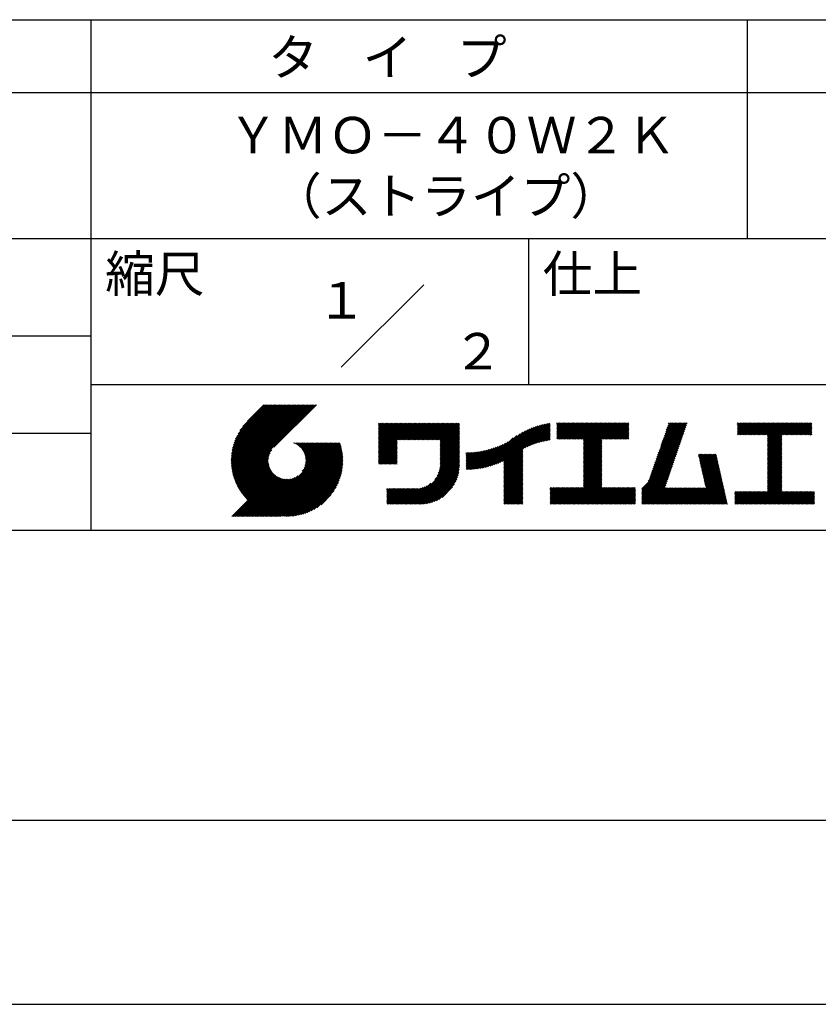
# Model space of a CAD drawing. Extents: x 0 to 420, y 0 to 594.
# Drawn here: x 210 to 319, y 0 to 135 of the extents above; entities that cross this region are included whole.
import ezdxf
from ezdxf.enums import TextEntityAlignment as Align

# ---------------------------------------------------------------- set-up
doc = ezdxf.new("R2010")
doc.units = 0
doc.header["$LTSCALE"] = 0.4
doc.layers.get('DEFPOINTS').update_dxf_attribs({"linetype": 'CONTINUOUS'})
doc.layers.add('TITLE', color=7, linetype='CONTINUOUS')
doc.styles.get("Standard").update_dxf_attribs({"font": 'romans.shx', "bigfont": 'bigfont.shx'})

msp = doc.modelspace()

# ---------------------------------------------------------------- linework, layer by layer
at = {"layer": 'DEFPOINTS'}
msp.add_line((0, 0), (420, 0), dxfattribs=at)
at = {"layer": 'TITLE'}
for p, q in [((40, 135), (399.5, 135)), ((219.75, 135), (219.75, 65)), ((309.75, 135), (309.75, 105)), ((40, 125), (399.5, 125)), ((40, 105), (399.5, 105)), ((279.75, 105), (279.75, 85)), ((254.09, 87.34), (265.41, 98.66)), ((129.75, 91.67), (219.75, 91.67)), ((219.75, 85), (399.5, 85)), ((239, 74.33), (246.89, 82.21)), ((239, 74.5), (246.71, 82.21)), ((239, 74.67), (246.54, 82.21)), ((239.01, 74.16), (247.06, 82.21)), ((239.01, 74.85), (246.36, 82.21)), ((239.02, 73.99), (247.24, 82.21)), ((239.02, 75.04), (246.19, 82.21)), ((239.03, 75.22), (246.01, 82.21)), ((239.04, 73.83), (247.41, 82.21)), ((239.05, 73.67), (247.59, 82.21)), ((239.05, 75.42), (245.84, 82.21)), ((239.07, 73.52), (247.76, 82.21)), ((239.08, 75.62), (245.67, 82.21)), ((239.09, 73.37), (247.93, 82.21)), ((239.11, 75.82), (245.49, 82.21)), ((239.12, 73.22), (248.11, 82.21)), ((239.15, 73.07), (248.28, 82.21)), ((239.15, 76.04), (245.32, 82.21)), ((239.18, 72.93), (248.46, 82.21)), ((239.19, 76.26), (245.14, 82.21)), ((239.21, 72.78), (248.63, 82.21)), ((239.24, 72.64), (248.81, 82.21)), ((239.25, 76.49), (244.97, 82.21)), ((239.28, 72.51), (248.98, 82.21)), ((239.32, 72.37), (249.16, 82.21)), ((239.32, 76.73), (244.79, 82.21)), ((239.36, 72.24), (249.33, 82.21)), ((239.4, 72.11), (249.51, 82.21)), ((239.4, 76.99), (244.62, 82.21)), ((239.45, 71.98), (249.68, 82.21)), ((239.5, 71.85), (249.85, 82.21)), ((239.5, 77.26), (244.44, 82.21)), ((239.54, 71.72), (250.03, 82.21)), ((239.59, 71.6), (250.2, 82.21)), ((239.61, 77.55), (244.27, 82.21)), ((239.65, 71.48), (250.38, 82.21)), ((239.7, 71.36), (250.55, 82.21)), ((239.76, 77.87), (244.09, 82.21)), ((239.94, 78.23), (243.92, 82.21)), ((240.19, 78.66), (243.74, 82.21)), ((240.6, 79.24), (243.57, 82.21)), ((243.48, 82.21), (241.24, 79.97)), ((250.68, 82.21), (244.84, 76.37)), ((259.19, 79.26), (259.62, 79.69)), ((259.19, 79.6), (259.27, 79.69)), ((259.19, 79.43), (259.45, 79.69)), ((259.19, 78.03), (260.84, 79.69)), ((259.19, 77.86), (261.02, 79.69)), ((259.19, 77.68), (261.19, 79.69)), ((259.19, 77.51), (261.37, 79.69)), ((259.19, 76.11), (262.76, 79.69)), ((259.19, 75.94), (262.94, 79.69)), ((259.19, 75.76), (263.11, 79.69)), ((259.19, 75.59), (263.29, 79.69)), ((259.19, 75.41), (263.46, 79.69)), ((259.19, 75.24), (263.64, 79.69)), ((259.19, 75.07), (263.81, 79.69)), ((259.19, 74.89), (263.99, 79.69)), ((259.19, 76.99), (261.89, 79.69)), ((259.19, 76.81), (262.06, 79.69)), ((259.19, 76.64), (262.24, 79.69)), ((259.19, 76.46), (262.41, 79.69)), ((259.19, 76.29), (262.59, 79.69)), ((259.19, 77.34), (261.54, 79.69)), ((259.19, 77.16), (261.72, 79.69)), ((259.19, 78.21), (260.67, 79.69)), ((259.19, 78.38), (260.49, 79.69)), ((259.19, 78.73), (260.14, 79.69)), ((259.19, 78.56), (260.32, 79.69)), ((259.19, 79.08), (259.8, 79.69)), ((259.19, 78.91), (259.97, 79.69)), ((261.85, 77.38), (264.16, 79.69)), ((262.02, 77.38), (264.33, 79.69)), ((262.2, 77.38), (264.51, 79.69)), ((262.37, 77.38), (264.68, 79.69)), ((262.55, 77.38), (264.86, 79.69)), ((262.72, 77.38), (265.03, 79.69)), ((262.9, 77.38), (265.21, 79.69)), ((263.07, 77.38), (265.38, 79.69)), ((263.25, 77.38), (265.56, 79.69)), ((263.42, 77.38), (265.73, 79.69)), ((263.59, 77.38), (265.91, 79.69)), ((263.77, 77.38), (266.08, 79.69)), ((263.94, 77.38), (266.25, 79.69)), ((264.12, 77.38), (266.43, 79.69)), ((264.29, 77.38), (266.6, 79.69)), ((264.47, 77.38), (266.78, 79.69)), ((264.64, 77.38), (266.95, 79.69)), ((264.82, 77.38), (267.13, 79.69)), ((264.99, 77.38), (267.3, 79.69)), ((265.17, 77.38), (267.48, 79.69)), ((265.34, 77.38), (267.65, 79.69)), ((265.51, 77.38), (267.83, 79.69)), ((265.69, 77.38), (268, 79.69)), ((265.86, 77.38), (268.17, 79.69)), ((266.04, 77.38), (268.35, 79.69)), ((266.21, 77.38), (268.52, 79.69)), ((266.39, 77.38), (268.7, 79.69)), ((266.56, 77.38), (268.87, 79.69)), ((266.74, 77.38), (269.05, 79.69)), ((266.91, 77.38), (269.22, 79.69)), ((267.09, 77.38), (269.4, 79.69)), ((267.26, 77.38), (269.57, 79.69)), ((267.44, 77.38), (269.75, 79.69)), ((267.61, 77.38), (269.92, 79.69)), ((267.65, 77.07), (270.27, 79.69)), ((267.65, 77.24), (270.1, 79.69)), ((279.25, 76.28), (282.65, 79.68)), ((283.63, 79.26), (284.08, 79.71)), ((283.63, 79.08), (284.26, 79.71)), ((283.63, 79.61), (283.73, 79.71)), ((283.63, 79.43), (283.91, 79.71)), ((283.63, 78.03), (285.3, 79.71)), ((283.63, 77.86), (285.48, 79.71)), ((283.63, 77.69), (285.65, 79.71)), ((283.63, 77.51), (285.83, 79.71)), ((283.63, 78.21), (285.13, 79.71)), ((283.63, 78.91), (284.43, 79.71)), ((283.63, 78.73), (284.6, 79.71)), ((283.63, 78.56), (284.78, 79.71)), ((283.63, 78.38), (284.95, 79.71)), ((283.78, 77.49), (286, 79.71)), ((283.95, 77.49), (286.18, 79.71)), ((284.13, 77.49), (286.35, 79.71)), ((284.3, 77.49), (286.52, 79.71)), ((284.48, 77.49), (286.7, 79.71)), ((284.65, 77.49), (286.87, 79.71)), ((284.82, 77.49), (287.05, 79.71)), ((285, 77.49), (287.22, 79.71)), ((285.17, 77.49), (287.4, 79.71)), ((285.35, 77.49), (287.57, 79.71)), ((285.52, 77.49), (287.75, 79.71)), ((285.7, 77.49), (287.92, 79.71)), ((285.87, 77.49), (288.1, 79.71)), ((286.05, 77.49), (288.27, 79.71)), ((286.22, 77.49), (288.45, 79.71)), ((286.4, 77.49), (288.62, 79.71)), ((286.57, 77.49), (288.79, 79.71)), ((286.74, 77.49), (288.97, 79.71)), ((286.92, 77.49), (289.14, 79.71)), ((287.09, 77.49), (289.32, 79.71)), ((287.27, 77.49), (289.49, 79.71)), ((287.32, 76.84), (290.19, 79.71)), ((287.32, 76.67), (290.37, 79.71)), ((287.32, 76.49), (290.54, 79.71)), ((287.32, 76.32), (290.71, 79.71)), ((287.32, 76.15), (290.89, 79.71)), ((287.32, 75.97), (291.06, 79.71)), ((287.32, 75.8), (291.24, 79.71)), ((287.32, 75.62), (291.41, 79.71)), ((287.32, 75.45), (291.59, 79.71)), ((287.32, 77.37), (289.67, 79.71)), ((287.32, 77.19), (289.84, 79.71)), ((287.32, 77.02), (290.02, 79.71)), ((287.32, 75.27), (291.76, 79.71)), ((287.32, 75.1), (291.94, 79.71)), ((289.89, 77.49), (292.11, 79.71)), ((290.06, 77.49), (292.29, 79.71)), ((290.24, 77.49), (292.46, 79.71)), ((290.41, 77.49), (292.63, 79.71)), ((290.59, 77.49), (292.81, 79.71)), ((290.76, 77.49), (292.98, 79.71)), ((290.93, 77.49), (293.16, 79.71)), ((291.11, 77.49), (293.33, 79.71)), ((291.28, 77.49), (293.51, 79.71)), ((297.66, 75.83), (301.53, 79.71)), ((297.75, 76.09), (301.36, 79.71)), ((297.84, 76.36), (301.19, 79.71)), ((297.93, 76.63), (301.01, 79.71)), ((298.02, 76.89), (300.84, 79.71)), ((298.11, 77.16), (300.66, 79.71)), ((298.21, 77.43), (300.49, 79.71)), ((298.3, 77.69), (300.32, 79.71)), ((298.39, 77.96), (300.14, 79.71)), ((298.48, 78.22), (299.97, 79.71)), ((298.57, 78.49), (299.79, 79.71)), ((298.66, 78.76), (299.62, 79.71)), ((298.76, 79.02), (299.44, 79.71)), ((298.85, 79.29), (299.27, 79.71)), ((298.94, 79.56), (299.09, 79.71)), ((308.41, 79.25), (308.87, 79.71)), ((308.41, 79.6), (308.52, 79.71)), ((308.41, 79.42), (308.7, 79.71)), ((308.41, 78.38), (309.74, 79.71)), ((308.41, 78.2), (309.92, 79.71)), ((308.41, 79.07), (309.04, 79.71)), ((308.41, 78.9), (309.22, 79.71)), ((308.41, 78.72), (309.39, 79.71)), ((308.41, 78.55), (309.57, 79.71)), ((308.44, 78.06), (310.09, 79.71)), ((308.61, 78.06), (310.27, 79.71)), ((308.79, 78.06), (310.44, 79.71)), ((308.96, 78.06), (310.62, 79.71)), ((309.14, 78.06), (310.79, 79.71)), ((309.31, 78.06), (310.96, 79.71)), ((309.49, 78.06), (311.14, 79.71)), ((309.66, 78.06), (311.31, 79.71)), ((309.84, 78.06), (311.49, 79.71)), ((310.01, 78.06), (311.66, 79.71)), ((310.19, 78.06), (311.84, 79.71)), ((310.36, 78.06), (312.01, 79.71)), ((310.53, 78.06), (312.19, 79.71)), ((310.71, 78.06), (312.36, 79.71)), ((310.88, 78.06), (312.54, 79.71)), ((311.06, 78.06), (312.71, 79.71)), ((311.23, 78.06), (312.88, 79.71)), ((311.41, 78.06), (313.06, 79.71)), ((311.58, 78.06), (313.23, 79.71)), ((311.76, 78.06), (313.41, 79.71)), ((311.93, 78.06), (313.58, 79.71)), ((312.11, 78.06), (313.76, 79.71)), ((312.28, 78.06), (313.93, 79.71)), ((312.45, 78.06), (314.11, 79.71)), ((312.51, 77.94), (314.28, 79.71)), ((312.51, 77.77), (314.46, 79.71)), ((312.51, 77.59), (314.63, 79.71)), ((312.51, 76.55), (315.68, 79.71)), ((312.51, 76.37), (315.85, 79.71)), ((312.51, 76.2), (316.03, 79.71)), ((312.51, 76.9), (315.33, 79.71)), ((312.51, 76.72), (315.5, 79.71)), ((312.51, 77.42), (314.81, 79.71)), ((312.51, 77.25), (314.98, 79.71)), ((312.51, 77.07), (315.15, 79.71)), ((314.55, 78.06), (316.2, 79.71)), ((314.72, 78.06), (316.38, 79.71)), ((314.9, 78.06), (316.55, 79.71)), ((315.07, 78.06), (316.73, 79.71)), ((315.25, 78.06), (316.9, 79.71)), ((315.42, 78.06), (317.07, 79.71)), ((315.6, 78.06), (317.25, 79.71)), ((315.77, 78.06), (317.42, 79.71)), ((315.95, 78.06), (317.6, 79.71)), ((316.12, 78.06), (317.77, 79.71)), ((316.3, 78.06), (317.95, 79.71)), ((316.47, 78.06), (318.12, 79.71)), ((316.64, 78.06), (318.3, 79.71)), ((316.82, 78.06), (318.47, 79.71)), ((316.99, 78.06), (318.61, 79.68)), ((129.75, 78.33), (219.75, 78.33)), ((267.65, 76.89), (270.28, 79.52)), ((267.65, 76.72), (270.28, 79.35)), ((267.65, 76.54), (270.28, 79.17)), ((267.65, 76.37), (270.28, 79)), ((267.65, 76.19), (270.28, 78.83)), ((267.65, 76.02), (270.28, 78.65)), ((267.65, 75.85), (270.28, 78.48)), ((267.65, 75.67), (270.28, 78.3)), ((274.25, 73.72), (278.98, 78.45)), ((274.49, 73.79), (279.33, 78.63)), ((274.74, 73.86), (279.66, 78.78)), ((275, 73.95), (279.96, 78.91)), ((275.27, 74.04), (280.25, 79.03)), ((275.55, 74.15), (280.53, 79.13)), ((275.85, 74.27), (280.8, 79.22)), ((276.16, 74.41), (281.05, 79.3)), ((276.36, 73.56), (282.44, 79.64)), ((276.36, 73.73), (282.23, 79.6)), ((276.36, 73.91), (282, 79.55)), ((276.36, 74.08), (281.78, 79.5)), ((276.36, 74.26), (281.54, 79.44)), ((276.36, 74.43), (281.3, 79.38)), ((279.58, 76.43), (282.72, 79.57)), ((279.89, 76.57), (282.72, 79.4)), ((280.19, 76.69), (282.72, 79.22)), ((280.47, 76.8), (282.72, 79.05)), ((280.74, 76.89), (282.72, 78.87)), ((280.99, 76.97), (282.72, 78.7)), ((281.24, 77.05), (282.72, 78.52)), ((281.49, 77.12), (282.72, 78.35)), ((291.46, 77.49), (293.51, 79.54)), ((291.63, 77.49), (293.51, 79.36)), ((291.81, 77.49), (293.51, 79.19)), ((291.98, 77.49), (293.51, 79.01)), ((292.16, 77.49), (293.51, 78.84)), ((292.33, 77.49), (293.51, 78.67)), ((292.51, 77.49), (293.51, 78.49)), ((292.68, 77.49), (293.51, 78.32)), ((297.2, 74.5), (301.07, 78.37)), ((297.29, 74.76), (301.17, 78.64)), ((297.38, 75.03), (301.26, 78.91)), ((297.47, 75.3), (301.35, 79.17)), ((297.56, 75.56), (301.44, 79.44)), ((317.17, 78.06), (318.61, 79.5)), ((317.34, 78.06), (318.61, 79.33)), ((317.52, 78.06), (318.61, 79.15)), ((317.69, 78.06), (318.61, 78.98)), ((317.87, 78.06), (318.61, 78.8)), ((318.04, 78.06), (318.61, 78.63)), ((318.22, 78.06), (318.61, 78.46)), ((242.75, 66.9), (252.83, 76.97)), ((242.93, 66.9), (253, 76.97)), ((243.1, 66.9), (253.17, 76.97)), ((243.28, 66.9), (253.35, 76.97)), ((243.45, 66.9), (253.52, 76.97)), ((243.63, 66.9), (253.7, 76.97)), ((243.8, 66.9), (253.87, 76.97)), ((247.57, 76.95), (247.59, 76.97)), ((247.69, 76.9), (247.76, 76.97)), ((247.81, 76.85), (247.94, 76.97)), ((247.92, 76.79), (248.11, 76.97)), ((248.03, 76.72), (248.29, 76.97)), ((248.14, 76.65), (248.46, 76.97)), ((248.24, 76.58), (248.64, 76.97)), ((248.33, 76.5), (248.81, 76.97)), ((248.42, 76.41), (248.99, 76.97)), ((248.51, 76.33), (249.16, 76.97)), ((248.6, 76.24), (249.33, 76.97)), ((248.67, 76.14), (249.51, 76.97)), ((248.75, 76.04), (249.68, 76.97)), ((248.75, 73.08), (252.65, 76.97)), ((248.82, 75.94), (249.86, 76.97)), ((248.88, 75.83), (250.03, 76.97)), ((248.95, 75.71), (250.21, 76.97)), ((248.99, 73.49), (252.48, 76.97)), ((249, 75.59), (250.38, 76.97)), ((249.05, 75.47), (250.56, 76.97)), ((249.1, 75.34), (250.73, 76.97)), ((249.1, 73.77), (252.3, 76.97)), ((249.14, 75.21), (250.91, 76.97)), ((249.16, 74.01), (252.13, 76.97)), ((249.17, 75.06), (251.08, 76.97)), ((249.2, 74.92), (251.25, 76.97)), ((249.2, 74.22), (251.95, 76.97)), ((249.21, 74.76), (251.43, 76.97)), ((249.22, 74.41), (251.78, 76.97)), ((249.22, 74.59), (251.6, 76.97)), ((259.19, 74.72), (261.75, 77.28)), ((259.19, 74.54), (261.75, 77.1)), ((267.65, 75.5), (270.28, 78.13)), ((267.65, 75.32), (270.28, 77.95)), ((267.65, 75.15), (270.28, 77.78)), ((267.65, 74.97), (270.28, 77.6)), ((267.65, 74.8), (270.28, 77.43)), ((267.65, 74.62), (270.28, 77.25)), ((267.65, 74.45), (270.28, 77.08)), ((273.35, 73.52), (276.97, 77.14)), ((273.57, 73.56), (277.66, 77.65)), ((273.79, 73.61), (278.17, 77.99)), ((274.02, 73.66), (278.6, 78.24)), ((281.72, 77.18), (282.72, 78.18)), ((281.95, 77.23), (282.72, 78)), ((282.17, 77.28), (282.72, 77.83)), ((282.39, 77.32), (282.72, 77.65)), ((282.6, 77.36), (282.72, 77.48)), ((287.32, 74.92), (289.81, 77.41)), ((287.32, 74.75), (289.81, 77.24)), ((287.32, 74.57), (289.81, 77.06)), ((292.85, 77.49), (293.51, 78.14)), ((293.03, 77.49), (293.51, 77.97)), ((293.2, 77.49), (293.51, 77.79)), ((293.38, 77.49), (293.51, 77.62)), ((296.74, 73.16), (300.61, 77.04)), ((296.83, 73.43), (300.71, 77.31)), ((296.92, 73.7), (300.8, 77.57)), ((297.01, 73.96), (300.89, 77.84)), ((297.1, 74.23), (300.98, 78.11)), ((312.51, 76.02), (314.51, 78.01)), ((312.51, 75.85), (314.51, 77.84)), ((312.51, 75.67), (314.51, 77.67)), ((312.51, 75.5), (314.51, 77.49)), ((312.51, 75.33), (314.51, 77.32)), ((312.51, 75.15), (314.51, 77.14)), ((312.51, 74.98), (314.51, 76.97)), ((318.39, 78.06), (318.61, 78.28)), ((318.56, 78.06), (318.61, 78.11)), ((239.76, 71.24), (244.56, 76.04)), ((239.81, 71.12), (244.32, 75.63)), ((243.97, 66.9), (253.95, 76.87)), ((244.15, 66.9), (253.99, 76.74)), ((244.32, 66.9), (254.03, 76.61)), ((244.5, 66.9), (254.06, 76.47)), ((244.67, 66.9), (254.1, 76.33)), ((244.85, 66.9), (254.13, 76.19)), ((245.02, 66.9), (254.16, 76.04)), ((245.2, 66.9), (254.19, 75.89)), ((245.37, 66.9), (254.21, 75.74)), ((259.19, 74.37), (261.75, 76.93)), ((259.19, 74.19), (261.75, 76.75)), ((259.24, 74.07), (261.75, 76.58)), ((259.42, 74.07), (261.75, 76.4)), ((259.59, 74.07), (261.75, 76.23)), ((259.76, 74.07), (261.75, 76.05)), ((259.94, 74.07), (261.75, 75.88)), ((260.11, 74.07), (261.75, 75.71)), ((267.4, 72.81), (270.28, 75.68)), ((267.5, 73.08), (270.28, 75.86)), ((267.56, 73.32), (270.28, 76.03)), ((267.6, 73.53), (270.28, 76.21)), ((267.63, 73.73), (270.28, 76.38)), ((267.64, 73.92), (270.28, 76.56)), ((267.65, 74.27), (270.28, 76.91)), ((267.65, 74.1), (270.28, 76.73)), ((271.2, 73.47), (273.62, 75.88)), ((271.2, 73.64), (273.4, 75.84)), ((271.2, 73.81), (273.19, 75.8)), ((271.2, 73.99), (272.98, 75.77)), ((271.2, 74.16), (272.78, 75.74)), ((271.2, 74.34), (272.58, 75.71)), ((271.2, 74.51), (272.38, 75.69)), ((271.2, 74.69), (272.19, 75.68)), ((271.2, 74.86), (272, 75.66)), ((271.2, 75.04), (271.82, 75.65)), ((271.2, 75.56), (271.28, 75.64)), ((271.2, 75.39), (271.46, 75.64)), ((271.2, 75.21), (271.64, 75.64)), ((271.24, 73.33), (273.84, 75.93)), ((271.41, 73.33), (274.07, 75.98)), ((271.59, 73.33), (274.31, 76.05)), ((271.77, 73.34), (274.55, 76.11)), ((271.96, 73.35), (274.8, 76.19)), ((272.15, 73.36), (275.06, 76.28)), ((272.34, 73.38), (275.34, 76.38)), ((272.53, 73.4), (275.62, 76.49)), ((272.73, 73.42), (275.92, 76.61)), ((272.93, 73.45), (276.24, 76.76)), ((273.14, 73.48), (276.59, 76.93)), ((276.36, 73.38), (278.99, 76.01)), ((276.36, 73.21), (278.99, 75.84)), ((276.36, 73.03), (278.99, 75.66)), ((287.32, 74.4), (289.81, 76.89)), ((287.32, 74.23), (289.81, 76.71)), ((287.32, 74.05), (289.81, 76.54)), ((287.32, 73.88), (289.81, 76.36)), ((287.32, 73.7), (289.81, 76.19)), ((287.32, 73.53), (289.81, 76.02)), ((287.32, 73.35), (289.81, 75.84)), ((287.32, 73.18), (289.81, 75.67)), ((296.17, 71.72), (300.16, 75.71)), ((296.37, 72.1), (300.25, 75.98)), ((296.46, 72.37), (300.34, 76.24)), ((296.55, 72.63), (300.43, 76.51)), ((296.65, 72.9), (300.52, 76.78)), ((312.51, 74.8), (314.51, 76.79)), ((312.51, 74.63), (314.51, 76.62)), ((312.51, 74.45), (314.51, 76.44)), ((312.51, 74.28), (314.51, 76.27)), ((312.51, 74.1), (314.51, 76.09)), ((312.51, 73.93), (314.51, 75.92)), ((312.51, 73.75), (314.51, 75.74)), ((239.87, 71.01), (244.21, 75.34)), ((239.93, 70.89), (244.15, 75.1)), ((240, 70.78), (244.11, 74.89)), ((240.06, 70.67), (244.09, 74.7)), ((240.13, 70.56), (244.09, 74.52)), ((240.19, 70.45), (244.09, 74.35)), ((245.55, 66.9), (254.24, 75.59)), ((245.72, 66.9), (254.26, 75.44)), ((245.93, 66.94), (254.27, 75.28)), ((246.09, 66.92), (254.29, 75.12)), ((246.25, 66.91), (254.3, 74.95)), ((246.42, 66.91), (254.32, 74.8)), ((246.59, 66.9), (254.31, 74.62)), ((246.77, 66.9), (254.31, 74.44)), ((246.95, 66.91), (254.3, 74.26)), ((260.29, 74.07), (261.75, 75.53)), ((260.46, 74.07), (261.75, 75.36)), ((260.64, 74.07), (261.75, 75.18)), ((260.81, 74.07), (261.75, 75.01)), ((260.99, 74.07), (261.75, 74.83)), ((261.16, 74.07), (261.75, 74.66)), ((261.34, 74.07), (261.75, 74.48)), ((261.51, 74.07), (261.75, 74.31)), ((263.7, 68.58), (270.28, 75.16)), ((263.87, 68.58), (270.28, 74.98)), ((264.05, 68.58), (270.28, 74.81)), ((264.22, 68.58), (270.28, 74.64)), ((264.4, 68.58), (270.28, 74.46)), ((264.57, 68.58), (270.28, 74.29)), ((266.91, 71.96), (270.28, 75.33)), ((267.25, 72.48), (270.28, 75.51)), ((276.36, 72.86), (278.99, 75.49)), ((276.36, 72.68), (278.99, 75.32)), ((276.36, 72.51), (278.99, 75.14)), ((276.36, 72.34), (278.99, 74.97)), ((276.36, 72.16), (278.99, 74.79)), ((276.36, 71.99), (278.99, 74.62)), ((276.36, 71.81), (278.99, 74.44)), ((276.36, 71.64), (278.99, 74.27)), ((287.32, 73), (289.81, 75.49)), ((287.32, 72.83), (289.81, 75.32)), ((287.32, 72.65), (289.81, 75.14)), ((287.32, 72.48), (289.81, 74.97)), ((287.32, 72.31), (289.81, 74.79)), ((287.32, 72.13), (289.81, 74.62)), ((287.32, 71.96), (289.81, 74.44)), ((287.32, 71.78), (289.81, 74.27)), ((295.3, 70.68), (300.06, 75.44)), ((295.3, 70.5), (299.97, 75.18)), ((295.3, 70.33), (299.88, 74.91)), ((295.3, 70.15), (299.79, 74.64)), ((295.3, 69.98), (299.7, 74.38)), ((303.06, 75.3), (303.2, 75.43)), ((303.09, 75.15), (303.37, 75.43)), ((303.12, 75.01), (303.55, 75.43)), ((303.16, 74.87), (303.72, 75.43)), ((303.19, 74.73), (303.89, 75.43)), ((303.22, 74.58), (304.07, 75.43)), ((303.25, 74.44), (304.24, 75.43)), ((303.28, 74.3), (304.42, 75.43)), ((303.32, 74.16), (304.59, 75.43)), ((303.35, 74.02), (304.77, 75.43)), ((303.38, 73.87), (304.94, 75.43)), ((303.41, 73.73), (305.12, 75.43)), ((303.45, 73.59), (305.29, 75.43)), ((303.48, 73.45), (305.47, 75.43)), ((303.51, 73.3), (305.52, 75.31)), ((303.54, 73.16), (305.55, 75.17)), ((303.58, 73.02), (305.58, 75.03)), ((303.61, 72.88), (305.61, 74.88)), ((303.64, 72.74), (305.65, 74.74)), ((303.67, 72.59), (305.68, 74.6)), ((303.71, 72.45), (305.71, 74.46)), ((303.74, 72.31), (305.74, 74.32)), ((312.51, 73.58), (314.51, 75.57)), ((312.51, 73.4), (314.51, 75.4)), ((312.51, 73.23), (314.51, 75.22)), ((312.51, 73.06), (314.51, 75.05)), ((312.51, 72.88), (314.51, 74.87)), ((312.51, 72.71), (314.51, 74.7)), ((312.51, 72.53), (314.51, 74.52)), ((312.51, 72.36), (314.51, 74.35)), ((240.26, 70.35), (244.11, 74.2)), ((240.33, 70.24), (244.14, 74.05)), ((240.4, 70.14), (244.17, 73.91)), ((240.48, 70.04), (244.21, 73.77)), ((240.55, 69.94), (244.25, 73.64)), ((240.63, 69.84), (244.31, 73.52)), ((240.7, 69.74), (244.36, 73.4)), ((240.78, 69.65), (244.42, 73.28)), ((240.86, 69.55), (244.49, 73.18)), ((240.95, 69.46), (244.56, 73.07)), ((241.03, 69.37), (244.63, 72.97)), ((247.13, 66.92), (254.29, 74.08)), ((247.32, 66.93), (254.28, 73.89)), ((247.51, 66.95), (254.26, 73.69)), ((247.71, 66.98), (254.23, 73.49)), ((247.92, 67.01), (254.2, 73.29)), ((248.13, 67.05), (254.16, 73.07)), ((261.69, 74.07), (261.75, 74.13)), ((264.75, 68.58), (270.28, 74.11)), ((264.92, 68.58), (270.28, 73.94)), ((265.1, 68.58), (270.28, 73.76)), ((265.28, 68.59), (270.27, 73.58)), ((265.47, 68.61), (270.25, 73.39)), ((265.67, 68.63), (270.23, 73.19)), ((265.88, 68.66), (270.2, 72.98)), ((276.36, 71.46), (278.99, 74.09)), ((276.36, 71.29), (278.99, 73.92)), ((276.36, 71.11), (278.99, 73.74)), ((276.36, 70.94), (278.99, 73.57)), ((276.36, 70.76), (278.99, 73.4)), ((276.36, 70.59), (278.99, 73.22)), ((276.36, 70.42), (278.99, 73.05)), ((285.17, 68.58), (289.81, 73.22)), ((285.35, 68.58), (289.81, 73.05)), ((287.32, 71.61), (289.81, 74.1)), ((287.32, 71.43), (289.81, 73.92)), ((287.32, 71.26), (289.81, 73.75)), ((287.32, 71.08), (289.81, 73.57)), ((287.32, 70.91), (289.81, 73.4)), ((295.3, 69.8), (299.61, 74.11)), ((295.3, 69.63), (299.51, 73.85)), ((295.3, 69.45), (299.42, 73.58)), ((295.3, 69.28), (299.33, 73.31)), ((295.3, 69.1), (299.24, 73.05)), ((303.77, 72.17), (305.78, 74.17)), ((303.8, 72.03), (305.81, 74.03)), ((303.84, 71.88), (305.84, 73.89)), ((303.87, 71.74), (305.87, 73.75)), ((303.9, 71.6), (305.91, 73.6)), ((303.93, 71.46), (305.94, 73.46)), ((303.96, 71.31), (305.97, 73.32)), ((304, 71.17), (306, 73.18)), ((304.03, 71.03), (306.03, 73.04)), ((312.51, 72.18), (314.51, 74.17)), ((312.51, 72.01), (314.51, 74)), ((312.51, 71.83), (314.51, 73.82)), ((312.51, 71.66), (314.51, 73.65)), ((312.51, 71.48), (314.51, 73.48)), ((312.51, 71.31), (314.51, 73.3)), ((312.51, 71.14), (314.51, 73.13)), ((312.51, 70.96), (314.51, 72.95)), ((239.09, 66.9), (244.88, 72.7)), ((239.26, 66.9), (244.97, 72.61)), ((239.44, 66.9), (245.07, 72.53)), ((239.61, 66.9), (245.17, 72.46)), ((239.79, 66.9), (245.27, 72.39)), ((239.96, 66.9), (245.38, 72.32)), ((240.13, 66.9), (245.5, 72.26)), ((240.31, 66.9), (245.61, 72.21)), ((240.48, 66.9), (245.74, 72.16)), ((240.66, 66.9), (245.87, 72.11)), ((240.83, 66.9), (246, 72.07)), ((241.01, 66.9), (246.14, 72.04)), ((241.11, 69.28), (244.71, 72.88)), ((241.18, 66.9), (246.29, 72.01)), ((241.2, 69.19), (244.8, 72.78)), ((241.36, 66.9), (246.45, 72)), ((241.53, 66.9), (246.62, 71.99)), ((241.71, 66.9), (246.8, 71.99)), ((241.88, 66.9), (246.99, 72.01)), ((242.05, 66.9), (247.2, 72.05)), ((242.23, 66.9), (247.44, 72.11)), ((242.4, 66.9), (247.72, 72.22)), ((242.58, 66.9), (248.13, 72.46)), ((248.36, 67.09), (254.12, 72.85)), ((248.59, 67.15), (254.06, 72.62)), ((248.83, 67.22), (253.99, 72.38)), ((249.08, 67.3), (253.91, 72.12)), ((249.36, 67.39), (253.81, 71.85)), ((249.65, 67.51), (253.7, 71.56)), ((266.09, 68.71), (270.15, 72.76)), ((266.33, 68.76), (270.1, 72.53)), ((266.57, 68.84), (270.02, 72.29)), ((266.84, 68.93), (269.93, 72.02)), ((267.14, 69.05), (269.81, 71.72)), ((276.36, 70.24), (278.99, 72.87)), ((276.36, 70.07), (278.99, 72.7)), ((276.36, 69.89), (278.99, 72.52)), ((276.36, 69.72), (278.99, 72.35)), ((276.36, 69.54), (278.99, 72.17)), ((276.36, 69.37), (278.99, 72)), ((276.36, 69.19), (278.99, 71.82)), ((276.36, 69.02), (278.99, 71.65)), ((285.52, 68.58), (289.81, 72.87)), ((285.7, 68.58), (289.81, 72.7)), ((285.87, 68.58), (289.81, 72.52)), ((286.04, 68.58), (289.81, 72.35)), ((286.22, 68.58), (289.81, 72.18)), ((286.39, 68.58), (289.81, 72)), ((286.57, 68.58), (289.81, 71.83)), ((286.74, 68.58), (289.81, 71.65)), ((295.3, 68.93), (299.15, 72.78)), ((295.3, 68.76), (299.05, 72.51)), ((295.3, 68.58), (298.96, 72.25)), ((295.47, 68.58), (298.87, 71.98)), ((295.65, 68.58), (298.78, 71.72)), ((301.93, 68.58), (306.1, 72.75)), ((302.1, 68.58), (306.13, 72.61)), ((302.28, 68.58), (306.16, 72.47)), ((302.45, 68.58), (306.2, 72.32)), ((302.63, 68.58), (306.23, 72.18)), ((302.8, 68.58), (306.26, 72.04)), ((302.98, 68.58), (306.29, 71.9)), ((303.15, 68.58), (306.33, 71.76)), ((303.33, 68.58), (306.36, 71.61)), ((304.06, 70.89), (306.07, 72.89)), ((310.83, 68.58), (314.51, 72.25)), ((311.01, 68.58), (314.51, 72.08)), ((311.18, 68.58), (314.51, 71.9)), ((311.36, 68.58), (314.51, 71.73)), ((311.53, 68.58), (314.51, 71.56)), ((312.51, 70.79), (314.51, 72.78)), ((312.51, 70.61), (314.51, 72.6)), ((312.51, 70.44), (314.51, 72.43)), ((249.97, 67.66), (253.55, 71.24)), ((250.32, 67.84), (253.37, 70.89)), ((250.75, 68.09), (253.12, 70.46)), ((260.32, 69.74), (261.28, 70.7)), ((260.32, 69.57), (261.45, 70.7)), ((260.32, 69.4), (261.62, 70.7)), ((260.32, 69.22), (261.8, 70.7)), ((260.32, 69.05), (261.97, 70.7)), ((260.32, 68.87), (262.15, 70.7)), ((260.32, 68.7), (262.32, 70.7)), ((260.32, 70.27), (260.75, 70.7)), ((260.32, 70.09), (260.93, 70.7)), ((260.32, 69.92), (261.1, 70.7)), ((260.32, 70.62), (260.4, 70.7)), ((260.32, 70.44), (260.58, 70.7)), ((260.38, 68.58), (262.5, 70.7)), ((260.56, 68.58), (262.67, 70.7)), ((260.73, 68.58), (262.85, 70.7)), ((260.91, 68.58), (263.02, 70.7)), ((261.08, 68.58), (263.2, 70.7)), ((261.26, 68.58), (263.37, 70.7)), ((261.43, 68.58), (263.54, 70.7)), ((261.6, 68.58), (263.72, 70.7)), ((261.78, 68.58), (263.89, 70.7)), ((261.95, 68.58), (264.07, 70.7)), ((262.13, 68.58), (264.24, 70.7)), ((262.3, 68.58), (264.42, 70.7)), ((262.48, 68.58), (264.61, 70.71)), ((262.65, 68.58), (264.81, 70.74)), ((262.83, 68.58), (265.03, 70.78)), ((263, 68.58), (265.27, 70.85)), ((263.18, 68.58), (265.54, 70.94)), ((263.35, 68.58), (265.87, 71.1)), ((263.52, 68.58), (266.38, 71.44)), ((267.49, 69.23), (269.63, 71.37)), ((267.93, 69.49), (269.36, 70.93)), ((276.36, 68.84), (278.99, 71.47)), ((276.36, 68.67), (278.99, 71.3)), ((276.44, 68.58), (278.99, 71.13)), ((276.62, 68.58), (278.99, 70.95)), ((276.79, 68.58), (278.99, 70.78)), ((276.97, 68.58), (278.99, 70.6)), ((277.14, 68.58), (278.99, 70.43)), ((277.32, 68.58), (278.99, 70.25)), ((282.72, 69.62), (283.94, 70.84)), ((282.72, 69.45), (284.11, 70.84)), ((282.72, 69.8), (283.76, 70.84)), ((282.72, 70.32), (283.24, 70.84)), ((282.72, 70.15), (283.41, 70.84)), ((282.72, 69.97), (283.59, 70.84)), ((282.72, 70.67), (282.89, 70.84)), ((282.72, 70.49), (283.06, 70.84)), ((282.72, 69.27), (284.29, 70.84)), ((282.72, 69.1), (284.46, 70.84)), ((282.72, 68.92), (284.64, 70.84)), ((282.72, 68.75), (284.81, 70.84)), ((282.73, 68.58), (284.98, 70.84)), ((282.9, 68.58), (285.16, 70.84)), ((283.08, 68.58), (285.33, 70.84)), ((283.25, 68.58), (285.51, 70.84)), ((283.43, 68.58), (285.68, 70.84)), ((283.6, 68.58), (285.86, 70.84)), ((283.77, 68.58), (286.03, 70.84)), ((283.95, 68.58), (286.21, 70.84)), ((284.12, 68.58), (286.38, 70.84)), ((284.3, 68.58), (286.56, 70.84)), ((284.47, 68.58), (286.73, 70.84)), ((284.65, 68.58), (286.9, 70.84)), ((284.82, 68.58), (287.08, 70.84)), ((285, 68.58), (287.25, 70.84)), ((286.92, 68.58), (289.81, 71.48)), ((287.09, 68.58), (289.81, 71.3)), ((287.27, 68.58), (289.81, 71.13)), ((287.44, 68.58), (289.81, 70.95)), ((287.62, 68.58), (289.87, 70.84)), ((287.79, 68.58), (290.05, 70.84)), ((287.96, 68.58), (290.22, 70.84)), ((288.14, 68.58), (290.4, 70.84)), ((288.31, 68.58), (290.57, 70.84)), ((288.49, 68.58), (290.75, 70.84)), ((288.66, 68.58), (290.92, 70.84)), ((288.84, 68.58), (291.09, 70.84)), ((289.01, 68.58), (291.27, 70.84)), ((289.19, 68.58), (291.44, 70.84)), ((289.36, 68.58), (291.62, 70.84)), ((289.54, 68.58), (291.79, 70.84)), ((289.71, 68.58), (291.97, 70.84)), ((289.88, 68.58), (292.14, 70.84)), ((290.06, 68.58), (292.32, 70.84)), ((290.23, 68.58), (292.49, 70.84)), ((290.41, 68.58), (292.67, 70.84)), ((290.58, 68.58), (292.84, 70.84)), ((290.76, 68.58), (293.01, 70.84)), ((290.93, 68.58), (293.19, 70.84)), ((291.11, 68.58), (293.36, 70.84)), ((291.28, 68.58), (293.54, 70.84)), ((291.46, 68.58), (293.71, 70.84)), ((291.63, 68.58), (293.89, 70.84)), ((291.81, 68.58), (294.06, 70.84)), ((291.98, 68.58), (294.24, 70.84)), ((292.15, 68.58), (294.41, 70.84)), ((292.33, 68.58), (294.42, 70.67)), ((292.5, 68.58), (294.42, 70.49)), ((292.68, 68.58), (294.42, 70.32)), ((295.3, 70.85), (295.32, 70.88)), ((295.82, 68.58), (298.69, 71.45)), ((295.99, 68.58), (298.6, 71.18)), ((296.17, 68.58), (298.5, 70.92)), ((296.34, 68.58), (298.56, 70.8)), ((296.52, 68.58), (298.74, 70.8)), ((296.69, 68.58), (298.91, 70.8)), ((296.87, 68.58), (299.09, 70.8)), ((297.04, 68.58), (299.26, 70.8)), ((297.22, 68.58), (299.44, 70.8)), ((297.39, 68.58), (299.61, 70.8)), ((297.57, 68.58), (299.79, 70.8)), ((297.74, 68.58), (299.96, 70.8)), ((297.92, 68.58), (300.13, 70.8)), ((298.09, 68.58), (300.31, 70.8)), ((298.26, 68.58), (300.48, 70.8)), ((298.44, 68.58), (300.66, 70.8)), ((298.61, 68.58), (300.83, 70.8)), ((298.79, 68.58), (301.01, 70.8)), ((298.96, 68.58), (301.18, 70.8)), ((299.14, 68.58), (301.36, 70.8)), ((299.31, 68.58), (301.53, 70.8)), ((299.49, 68.58), (301.71, 70.8)), ((299.66, 68.58), (301.88, 70.8)), ((299.84, 68.58), (302.05, 70.8)), ((300.01, 68.58), (302.23, 70.8)), ((300.18, 68.58), (302.4, 70.8)), ((300.36, 68.58), (302.58, 70.8)), ((300.53, 68.58), (302.75, 70.8)), ((300.71, 68.58), (302.93, 70.8)), ((300.88, 68.58), (303.1, 70.8)), ((301.06, 68.58), (303.28, 70.8)), ((301.23, 68.58), (303.45, 70.8)), ((301.41, 68.58), (303.63, 70.8)), ((301.58, 68.58), (303.8, 70.8)), ((301.76, 68.58), (303.98, 70.8)), ((303.5, 68.58), (306.39, 71.47)), ((303.68, 68.58), (306.42, 71.33)), ((303.85, 68.58), (306.46, 71.19)), ((304.02, 68.58), (306.49, 71.04)), ((304.2, 68.58), (306.52, 70.9)), ((304.37, 68.58), (306.55, 70.76)), ((304.55, 68.58), (306.59, 70.62)), ((304.72, 68.58), (306.62, 70.48)), ((304.9, 68.58), (306.65, 70.33)), ((308.05, 69.64), (308.7, 70.29)), ((308.05, 69.47), (308.87, 70.29)), ((308.05, 69.82), (308.52, 70.29)), ((308.05, 70.16), (308.17, 70.29)), ((308.05, 69.99), (308.35, 70.29)), ((308.05, 68.59), (309.74, 70.29)), ((308.05, 69.29), (309.05, 70.29)), ((308.05, 69.12), (309.22, 70.29)), ((308.05, 68.94), (309.4, 70.29)), ((308.05, 68.77), (309.57, 70.29)), ((308.21, 68.58), (309.92, 70.29)), ((308.39, 68.58), (310.09, 70.29)), ((308.56, 68.58), (310.27, 70.29)), ((308.74, 68.58), (310.44, 70.29)), ((308.91, 68.58), (310.62, 70.29)), ((309.09, 68.58), (310.79, 70.29)), ((309.26, 68.58), (310.97, 70.29)), ((309.44, 68.58), (311.14, 70.29)), ((309.61, 68.58), (311.32, 70.29)), ((309.79, 68.58), (311.49, 70.29)), ((309.96, 68.58), (311.67, 70.29)), ((310.13, 68.58), (311.84, 70.29)), ((310.31, 68.58), (312.01, 70.29)), ((310.48, 68.58), (312.19, 70.29)), ((310.66, 68.58), (312.36, 70.29)), ((311.71, 68.58), (314.51, 71.38)), ((311.88, 68.58), (314.51, 71.21)), ((312.06, 68.58), (314.51, 71.03)), ((312.23, 68.58), (314.51, 70.86)), ((312.4, 68.58), (314.51, 70.68)), ((312.58, 68.58), (314.51, 70.51)), ((312.75, 68.58), (314.51, 70.33)), ((312.93, 68.58), (314.63, 70.29)), ((313.1, 68.58), (314.81, 70.29)), ((313.28, 68.58), (314.98, 70.29)), ((313.45, 68.58), (315.16, 70.29)), ((313.63, 68.58), (315.33, 70.29)), ((313.8, 68.58), (315.51, 70.29)), ((313.98, 68.58), (315.68, 70.29)), ((314.15, 68.58), (315.85, 70.29)), ((314.32, 68.58), (316.03, 70.29)), ((314.5, 68.58), (316.2, 70.29)), ((314.67, 68.58), (316.38, 70.29)), ((314.85, 68.58), (316.55, 70.29)), ((315.02, 68.58), (316.73, 70.29)), ((315.2, 68.58), (316.9, 70.29)), ((315.37, 68.58), (317.08, 70.29)), ((315.55, 68.58), (317.25, 70.29)), ((315.72, 68.58), (317.43, 70.29)), ((315.9, 68.58), (317.6, 70.29)), ((316.07, 68.58), (317.78, 70.29)), ((316.24, 68.58), (317.95, 70.29)), ((316.42, 68.58), (318.12, 70.29)), ((316.59, 68.58), (318.3, 70.29)), ((316.77, 68.58), (318.47, 70.29)), ((316.94, 68.58), (318.65, 70.29)), ((317.12, 68.58), (318.82, 70.29)), ((317.29, 68.58), (318.97, 70.26)), ((251.33, 68.5), (252.71, 69.88)), ((277.49, 68.58), (278.99, 70.08)), ((277.66, 68.58), (278.99, 69.9)), ((277.84, 68.58), (278.99, 69.73)), ((278.01, 68.58), (278.99, 69.55)), ((278.19, 68.58), (278.99, 69.38)), ((278.36, 68.58), (278.99, 69.21)), ((278.54, 68.58), (278.99, 69.03)), ((278.71, 68.58), (278.99, 68.86)), ((292.85, 68.58), (294.42, 70.15)), ((293.03, 68.58), (294.42, 69.97)), ((293.2, 68.58), (294.42, 69.8)), ((293.38, 68.58), (294.42, 69.62)), ((293.55, 68.58), (294.42, 69.45)), ((293.73, 68.58), (294.42, 69.27)), ((293.9, 68.58), (294.42, 69.1)), ((294.07, 68.58), (294.42, 68.92)), ((305.07, 68.58), (306.68, 70.19)), ((305.25, 68.58), (306.71, 70.05)), ((305.42, 68.58), (306.75, 69.91)), ((305.6, 68.58), (306.78, 69.76)), ((305.77, 68.58), (306.81, 69.62)), ((305.95, 68.58), (306.84, 69.48)), ((306.12, 68.58), (306.88, 69.34)), ((306.29, 68.58), (306.91, 69.2)), ((306.47, 68.58), (306.94, 69.05)), ((306.64, 68.58), (306.97, 68.91)), ((317.47, 68.58), (318.97, 70.08)), ((317.64, 68.58), (318.97, 69.91)), ((317.82, 68.58), (318.97, 69.73)), ((317.99, 68.58), (318.97, 69.56)), ((318.17, 68.58), (318.97, 69.38)), ((318.34, 68.58), (318.97, 69.21)), ((318.51, 68.58), (318.97, 69.03)), ((318.69, 68.58), (318.97, 68.86)), ((278.89, 68.58), (278.99, 68.68)), ((294.25, 68.58), (294.42, 68.75)), ((306.82, 68.58), (307.01, 68.77)), ((306.99, 68.58), (307.04, 68.63)), ((318.86, 68.58), (318.97, 68.69)), ((40, 65), (399.5, 65)), ((40, 25.25), (399.5, 25.25))]:
    msp.add_line(p, q, dxfattribs=at)

# ---------------------------------------------------------------- texts
for s, p in [('タ    イ    プ', (244.08, 127.35)), ('ＹＭＯ－４０Ｗ２Ｋ', (238.58, 116.67)), ('（ストライプ）', (244.58, 108.33)), ('縮尺', (221.71, 97.66)), ('仕上', (281.71, 97.66))]:
    msp.add_text(s, height=5, dxfattribs=at).set_placement(p)
for s, p in [('１', (254.12, 96.53)), ('\u3000\u3000２', (265.98, 89.54))]:
    msp.add_text(s, height=5, dxfattribs=at).set_placement(p, align=Align.MIDDLE_CENTER)

doc.saveas('drawing.dxf')
